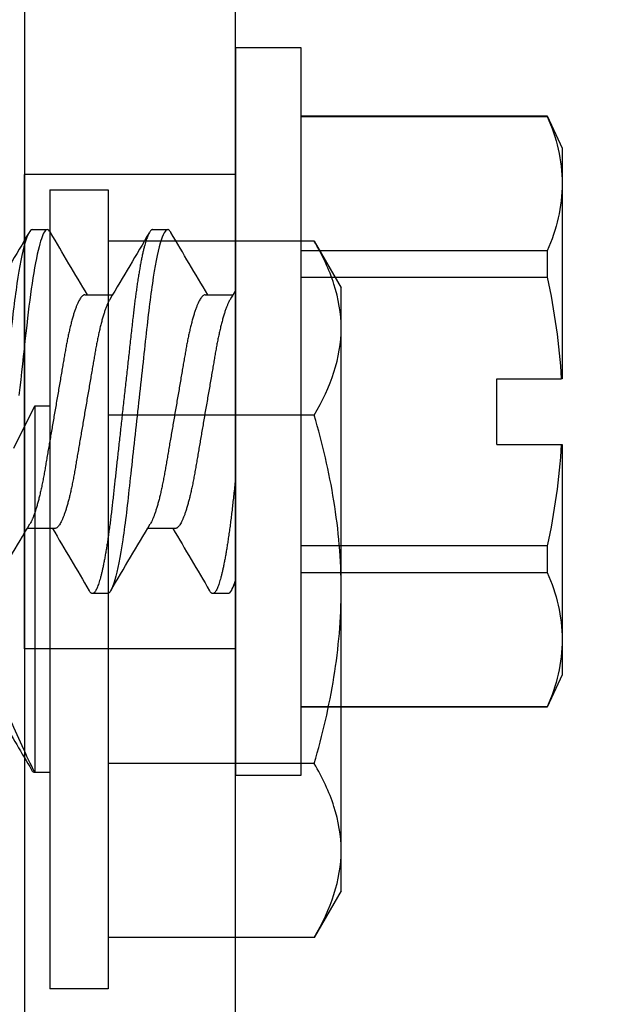
# Model space of a CAD drawing. Units: inches. Extents: x -22 to 392, y -114 to 331.
# Drawn here: x 17 to 18, y -106 to -105 of the extents above; entities that cross this region are included whole.
import ezdxf

# ---------------------------------------------------------------- set-up
doc = ezdxf.new("R2010")
doc.units = ezdxf.units.IN
doc.header["$MEASUREMENT"] = 0
doc.layers.add('210 Screen Bird', color=7, linetype='Continuous')
doc.layers.add('710 Anchorage Blade Stiffener', color=7, linetype='Continuous')

# ---------------------------------------------------------------- blocks, each defined once
blk = doc.blocks.new('FAS5094 Side View')
at = {"lineweight": -2}
for p, q in [((-0.17875, 0.17274), (-0.2064, 0.15678)), ((-0.17875, 0.17274), (-0.1548, 0.17274)), ((-0.1548, 0.17274), (0, 0.17274)), ((0, 0.17274), (0.1548, 0.17274)), ((0.1548, 0.17274), (0.17875, 0.17274)), ((0.2064, 0.15678), (0.17875, 0.17274)), ((-0.2064, 0.15678), (-0.2064, 0.03455)), ((-0.1032, 0.15678), (-0.1032, 0.03455)), ((0.1032, 0.15678), (0.1032, 0.03455)), ((0.2064, 0.15678), (0.2064, 0.03455)), ((-0.23681, 0.03455), (-0.23681, 0)), ((0.23681, 0.03455), (-0.23681, 0.03455)), ((0.23681, 0), (0.23681, 0.03455)), ((0.23681, 0), (-0.23681, 0)), ((-0.10868, 0), (-0.10868, -0.00894)), ((0.10868, -0.00894), (0.10868, 0)), ((0.10868, -0.00894), (-0.10868, -0.00894)), ((0.08363, -0.0213), (0.10868, -0.00894))]:
    blk.add_line(p, q, dxfattribs=at)
blk.add_arc((-2.82612, -4.65292), 5.37983, 59.27188, 59.63998, dxfattribs=at)
for points in [[(-0.2064, 0.15678), (-0.18952, 0.16653), (-0.17238, 0.17274), (-0.1548, 0.17274)], [(0.1032, 0.15678), (0.12008, 0.16653), (0.13722, 0.17274), (0.1548, 0.17274)]]:
    blk.add_open_spline(points, degree=3, dxfattribs=at)
for points, knots in [([(-0.1548, 0.17274), (-0.14604, 0.17274), (-0.1373, 0.17122), (-0.12011, 0.16565), (-0.11162, 0.16164), (-0.1032, 0.15678)], [0, 0, 0, 0, 0.5, 0.5, 1, 1, 1, 1]), ([(-0.1032, 0.15678), (-0.08639, 0.16163), (-0.06922, 0.16569), (-0.0348, 0.17124), (-0.01747, 0.17274), (0, 0.17274)], [0, 0, 0, 0, 0.5, 0.5, 1, 1, 1, 1]), ([(0, 0.17274), (0.01749, 0.17274), (0.03518, 0.1712), (0.0696, 0.16561), (0.08651, 0.1616), (0.1032, 0.15678)], [0, 0, 0, 0, 0.5, 0.5, 1, 1, 1, 1]), ([(0.1548, 0.17274), (0.16356, 0.17274), (0.17231, 0.17122), (0.18949, 0.16565), (0.19798, 0.16164), (0.2064, 0.15678)], [0, 0, 0, 0, 0.5, 0.5, 1, 1, 1, 1]), ([(-0.10868, -0.00894), (-0.10866, -0.00907), (-0.10863, -0.00935), (-0.10837, -0.00977), (-0.10793, -0.01021), (-0.10746, -0.01057), (-0.10708, -0.01078), (-0.10696, -0.01085)], [0, 0, 0, 0, 0.2228107, 0.4478537, 0.6749796, 0.9040289, 1, 1, 1, 1]), ([(-0.10868, -0.00894), (-0.10376, -0.01136), (-0.09847, -0.01385), (-0.08719, -0.01901), (-0.08117, -0.0217), (-0.07498, -0.02446)], [0, 0, 0, 0, 0.5, 0.5, 1, 1, 1, 1])]:
    blk.add_open_spline(points, degree=3, knots=knots, dxfattribs=at)
blk = doc.blocks.new('FAS5135 SIDE')
at = {"color": 0, "linetype": 'ByBlock', "lineweight": -2}
for p, q in [((0, 0.21578), (-0.03876, 0.21578)), ((-0.03876, 0.21578), (-0.03876, -0.21578)), ((0, 0.21578), (0, -0.21578)), ((-0.18487, 0.17525), (-0.19381, 0.15609)), ((-0.03876, 0.17525), (-0.18487, 0.17525)), ((-0.18487, 0.17525), (-0.18487, 0.17501)), ((-0.03876, 0.17501), (-0.18487, 0.17501)), ((-0.19381, 0.15609), (-0.19381, 0.13518)), ((-0.19381, 0.13518), (-0.19381, 0.01951)), ((0.04906, 0.10789), (0.04014, 0.10789)), ((0.12042, 0.10789), (0.1115, 0.10789)), ((-0.18487, 0.09535), (-0.18487, 0.07966)), ((-0.18487, 0.09535), (-0.03876, 0.09535)), ((-0.03876, 0.07966), (-0.18487, 0.07966)), ((0.01784, 0.06927), (0.00146, 0.06927)), ((0.0892, 0.06927), (0.07282, 0.06927)), ((-0.19381, 0.01951), (-0.19324, 0.01951)), ((-0.15504, 0.01951), (-0.19324, 0.01951)), ((-0.15504, -0.01951), (-0.15504, 0.01951)), ((-0.19381, -0.01951), (-0.19381, -0.13518)), ((-0.19324, -0.01951), (-0.19381, -0.01951)), ((-0.15504, -0.01951), (-0.19324, -0.01951)), ((0.03568, -0.06927), (0.05206, -0.06927)), ((0.10704, -0.06927), (0.12342, -0.06927)), ((-0.18487, -0.07966), (-0.03876, -0.07966)), ((-0.18487, -0.07966), (-0.18487, -0.09535)), ((-0.03876, -0.09535), (-0.18487, -0.09535)), ((0.00446, -0.10789), (0.01338, -0.10789)), ((0.07582, -0.10789), (0.08474, -0.10789)), ((-0.19381, -0.13518), (-0.19381, -0.15609)), ((-0.19381, -0.15609), (-0.18487, -0.17525)), ((-0.18487, -0.17501), (-0.03876, -0.17501)), ((-0.18487, -0.17501), (-0.18487, -0.17525)), ((-0.18487, -0.17525), (-0.03876, -0.17525)), ((-0.03876, -0.21578), (0, -0.21578))]:
    blk.add_line(p, q, dxfattribs=at)
at = {"color": 0, "linetype": 'ByBlock', "lineweight": -2, "flags": 128}
blk.add_lwpolyline([(0.10958, 0.10618), (0.10969, 0.10637), (0.11016, 0.10704), (0.11062, 0.10752), (0.11106, 0.1078), (0.1115, 0.10789), (0.11191, 0.10781), (0.11233, 0.10755), (0.11276, 0.10712), (0.11321, 0.10652), (0.11367, 0.10573), (0.11413, 0.10476), (0.11458, 0.10367), (0.11503, 0.10242), (0.11549, 0.10101), (0.11596, 0.09944), (0.11642, 0.09771), (0.11695, 0.0956), (0.11747, 0.09329), (0.118, 0.09081), (0.11852, 0.08815), (0.11904, 0.08532), (0.11956, 0.08234), (0.12007, 0.07921), (0.12057, 0.07594), (0.12104, 0.07272), (0.1215, 0.06941), (0.12195, 0.066), (0.12239, 0.06251), (0.12282, 0.05894), (0.12324, 0.05533), (0.12372, 0.05097), (0.12421, 0.04646), (0.12473, 0.0418), (0.12526, 0.037), (0.12574, 0.03261), (0.12623, 0.02813), (0.12674, 0.02356), (0.12725, 0.01893), (0.12776, 0.01425), (0.12829, 0.00952)], dxfattribs=at)
at = {"color": 0, "linetype": 'ByBlock', "lineweight": -2}
for centre, radius, start, end in [((-0.09391, 0.1337), 0.09991, 155.57398, 179.14998), ((-0.0923, 0.13702), 0.10152, 181.04016, 204.23588), ((-4.10497, 2.53236), 4.80128, 329.13566, 329.64763), ((4.09136, 2.47203), 4.68209, 210.35097, 210.91474), ((-3.93696, 2.47518), 4.68899, 329.12949, 329.65372), ((4.06094, 2.41176), 4.56381, 210.34365, 210.92205), ((0.20975, -0.00587), 0.40379, 167.77048, 176.39579), ((2.21645, 1.39646), 2.58217, 210.86676, 210.99972), ((0.20856, 0.00571), 0.40259, 183.59135, 192.24238), ((4.11027, -2.50384), 4.74527, 149.13263, 149.65064), ((-3.86491, -2.41188), 4.56403, 30.34367, 30.92204), ((4.13319, -2.47518), 4.68899, 149.12949, 149.65372), ((-3.89468, -2.47176), 4.68156, 30.35093, 30.91477), ((-0.09391, -0.13666), 0.09991, 155.57398, 179.14998), ((-6.65958, -4.01393), 7.72362, 30.394216, 30.431674), ((-0.0923, -0.13334), 0.10152, 181.04016, 204.23588)]:
    blk.add_arc(centre, radius, start, end, dxfattribs=at)
for points, knots in [([(0.03822, 0.10618), (0.03826, 0.10624), (0.03845, 0.1066), (0.0388, 0.10706), (0.03926, 0.10755), (0.03971, 0.10784), (0.04, 0.10787), (0.04014, 0.10789)], [0, 0, 0, 0, 0.05286, 0.292964, 0.530977, 0.766714, 1, 1, 1, 1]), ([(0.04014, 0.10789), (0.04143, 0.10789), (0.04293, 0.10527), (0.04607, 0.09433), (0.04771, 0.08603), (0.04997, 0.0709), (0.05069, 0.06543), (0.05205, 0.05402), (0.05268, 0.04809), (0.0548, 0.02887), (0.05638, 0.01445), (0.05957, -0.01445), (0.06116, -0.02887), (0.06328, -0.04809), (0.06391, -0.05402), (0.06526, -0.06543), (0.06599, -0.0709), (0.06825, -0.08603), (0.06988, -0.09433), (0.07303, -0.10527), (0.07453, -0.10789), (0.07582, -0.10789)], [0, 0, 0, 0, 0.125, 0.125, 0.25, 0.25, 0.3125, 0.3125, 0.375, 0.375, 0.5, 0.5, 0.625, 0.625, 0.6875, 0.6875, 0.75, 0.75, 0.875, 0.875, 1, 1, 1, 1]), ([(0.04906, 0.10789), (0.04919, 0.10788), (0.04947, 0.10784), (0.04989, 0.10758), (0.05033, 0.10715), (0.05077, 0.10654), (0.05123, 0.10576), (0.05169, 0.1048), (0.05214, 0.1037), (0.0526, 0.10245), (0.05306, 0.10104), (0.05352, 0.09947), (0.054, 0.09767), (0.05451, 0.09563), (0.05504, 0.09332), (0.05556, 0.09084), (0.05609, 0.08818), (0.05661, 0.08535), (0.05712, 0.08237), (0.05763, 0.07924), (0.05813, 0.07603), (0.0586, 0.07275), (0.05906, 0.06943), (0.05952, 0.06602), (0.05995, 0.06253), (0.06038, 0.05897), (0.06082, 0.05513), (0.06128, 0.05098), (0.06178, 0.04647), (0.06229, 0.0418), (0.0628, 0.03718), (0.0633, 0.03261), (0.0638, 0.02813), (0.0643, 0.02356), (0.06481, 0.01893), (0.06533, 0.01425), (0.06585, 0.00952), (0.06637, 0.00477), (0.06689, 0.00008), (0.0674, -0.00453), (0.06789, -0.00905), (0.06839, -0.01355), (0.06888, -0.018), (0.06937, -0.02242), (0.06984, -0.02669), (0.07029, -0.03082), (0.07073, -0.03479), (0.07116, -0.03869), (0.07158, -0.0425), (0.07201, -0.04637), (0.07244, -0.05027), (0.07287, -0.0542), (0.0733, -0.05803), (0.07375, -0.0618), (0.07421, -0.06548), (0.07468, -0.06908), (0.07517, -0.07258), (0.07565, -0.07592), (0.07614, -0.07908), (0.07662, -0.08206), (0.07711, -0.08491), (0.07761, -0.08762), (0.0781, -0.09019), (0.07859, -0.09255), (0.07907, -0.09472), (0.07954, -0.09669), (0.08001, -0.09851), (0.08048, -0.10017), (0.08096, -0.10173), (0.08145, -0.10316), (0.08195, -0.10444), (0.08244, -0.10552), (0.08293, -0.1064), (0.0834, -0.10707), (0.08386, -0.10755), (0.0843, -0.10783), (0.08473, -0.10792), (0.08515, -0.10784), (0.08557, -0.10758), (0.08601, -0.10715), (0.08637, -0.10668), (0.08659, -0.10629), (0.08665, -0.10617)], [0, 0, 0, 0, 0.0118604, 0.0238396, 0.0359297, 0.0481222, 0.0604082, 0.0727782, 0.0845094, 0.096298, 0.108135, 0.1200114, 0.1319179, 0.1452301, 0.1585549, 0.1718788, 0.1851887, 0.1984712, 0.2117133, 0.2249021, 0.2380253, 0.2504244, 0.2627432, 0.2749721, 0.2871019, 0.299124, 0.3110301, 0.3249839, 0.3390868, 0.353344, 0.3677415, 0.3807031, 0.3937534, 0.4068809, 0.4200733, 0.4333183, 0.4466028, 0.4599139, 0.4732382, 0.4859007, 0.4985518, 0.5111801, 0.5237744, 0.5363235, 0.5488168, 0.5605356, 0.5721868, 0.5837623, 0.5952541, 0.6066547, 0.619262, 0.6317382, 0.6442302, 0.6568529, 0.6695969, 0.682452, 0.6954078, 0.7084532, 0.7209226, 0.7334519, 0.7460304, 0.7586472, 0.771291, 0.7839505, 0.7958909, 0.8078255, 0.8197448, 0.8316394, 0.8434998, 0.856685, 0.8698038, 0.882844, 0.895794, 0.9086428, 0.9213796, 0.9339947, 0.9464785, 0.9583389, 0.9703181, 0.9824082, 0.9946008, 1, 1, 1, 1]), ([(0.12042, 0.10789), (0.1217, 0.10789), (0.1232, 0.10527), (0.12635, 0.09433), (0.12798, 0.08603), (0.13025, 0.0709), (0.13097, 0.06543), (0.13232, 0.05402), (0.13295, 0.04809), (0.13507, 0.02887), (0.13666, 0.01445), (0.13985, -0.01445), (0.14144, -0.02887), (0.14356, -0.04809), (0.14418, -0.05402), (0.14554, -0.06543), (0.14626, -0.0709), (0.14853, -0.08603), (0.15016, -0.09433), (0.15331, -0.10527), (0.15481, -0.10789), (0.15609, -0.10789)], [0, 0, 0, 0, 0.125, 0.125, 0.25, 0.25, 0.3125, 0.3125, 0.375, 0.375, 0.5, 0.5, 0.625, 0.625, 0.6875, 0.6875, 0.75, 0.75, 0.875, 0.875, 1, 1, 1, 1]), ([(0.00309, 0.06654), (0.00326, 0.06624), (0.00365, 0.06558), (0.00427, 0.06431), (0.00494, 0.06274), (0.00563, 0.06093), (0.00633, 0.05888), (0.00703, 0.05663), (0.00772, 0.05418), (0.00841, 0.05157), (0.00907, 0.04883), (0.0097, 0.04601), (0.01031, 0.04311), (0.0109, 0.04012), (0.01148, 0.03705), (0.01202, 0.03389), (0.01258, 0.03063), (0.01316, 0.02725), (0.01377, 0.0237), (0.01441, 0.01998), (0.01507, 0.01611), (0.01575, 0.01215), (0.01644, 0.00814), (0.01714, 0.00408), (0.01783, 0.00006), (0.01851, -0.00389), (0.01917, -0.00777), (0.01983, -0.01161), (0.02048, -0.0154), (0.02112, -0.01911), (0.02174, -0.02274), (0.02235, -0.02626), (0.02294, -0.02973), (0.02353, -0.03312), (0.0241, -0.03646), (0.02469, -0.03969), (0.02531, -0.04283), (0.02595, -0.04587), (0.02659, -0.04875), (0.02724, -0.05144), (0.0279, -0.05395), (0.02856, -0.0563), (0.02922, -0.05848), (0.02989, -0.06048), (0.03056, -0.06228), (0.03122, -0.06389), (0.03189, -0.06531), (0.03256, -0.06654), (0.03322, -0.06755), (0.03387, -0.06833), (0.0345, -0.06887), (0.0351, -0.06921), (0.03549, -0.06925), (0.03568, -0.06927)], [0, 0, 0, 0, 0.01574, 0.035282, 0.054907, 0.075518, 0.096147, 0.116756, 0.137306, 0.157761, 0.178085, 0.197331, 0.216398, 0.23526, 0.25389, 0.272283, 0.290784, 0.309527, 0.32849, 0.348562, 0.368815, 0.389215, 0.409726, 0.430312, 0.450937, 0.470624, 0.490279, 0.509868, 0.52936, 0.548724, 0.567931, 0.586951, 0.60576, 0.62521, 0.644464, 0.663938, 0.68367, 0.703631, 0.723789, 0.743186, 0.762704, 0.782312, 0.801978, 0.821668, 0.841351, 0.860993, 0.880562, 0.90095, 0.921188, 0.941242, 0.961081, 0.980676, 1, 1, 1, 1]), ([(0.01784, 0.06927), (0.01802, 0.06925), (0.01839, 0.06921), (0.01897, 0.06891), (0.01956, 0.06841), (0.02018, 0.0677), (0.02081, 0.06678), (0.02145, 0.06565), (0.02211, 0.06431), (0.02278, 0.06274), (0.02347, 0.06093), (0.02417, 0.05888), (0.02487, 0.05663), (0.02556, 0.05418), (0.02624, 0.05157), (0.02691, 0.04883), (0.02754, 0.04601), (0.02815, 0.04311), (0.02874, 0.04012), (0.02931, 0.03705), (0.02986, 0.03389), (0.03042, 0.03063), (0.031, 0.02725), (0.03161, 0.0237), (0.03225, 0.01998), (0.03291, 0.01611), (0.03359, 0.01215), (0.03428, 0.00814), (0.03498, 0.00408), (0.03567, 0.00006), (0.03635, -0.00389), (0.03701, -0.00777), (0.03767, -0.01161), (0.03832, -0.0154), (0.03896, -0.01911), (0.03958, -0.02274), (0.04019, -0.02626), (0.04078, -0.02973), (0.04137, -0.03312), (0.04194, -0.03646), (0.04253, -0.03969), (0.04315, -0.04283), (0.04378, -0.04587), (0.04443, -0.04875), (0.04508, -0.05144), (0.04573, -0.05395), (0.0464, -0.0563), (0.04706, -0.05848), (0.04773, -0.06048), (0.0484, -0.06228), (0.04906, -0.06389), (0.04973, -0.0653), (0.05019, -0.06618), (0.05042, -0.06653), (0.05043, -0.06655)], [0, 0, 0, 0, 0.01844, 0.037127, 0.05604, 0.075152, 0.094437, 0.113866, 0.133408, 0.153033, 0.173645, 0.194274, 0.214882, 0.235432, 0.255887, 0.276211, 0.295457, 0.314524, 0.333386, 0.352016, 0.370409, 0.38891, 0.407653, 0.426616, 0.446688, 0.466941, 0.487341, 0.507852, 0.528438, 0.549063, 0.56875, 0.588405, 0.607994, 0.627486, 0.64685, 0.666057, 0.685077, 0.703886, 0.723336, 0.742589, 0.762064, 0.781796, 0.801757, 0.821915, 0.841312, 0.86083, 0.880438, 0.900103, 0.919794, 0.939477, 0.959119, 0.978688, 0.999076, 1, 1, 1, 1]), ([(0.07445, 0.06654), (0.07462, 0.06624), (0.07501, 0.06558), (0.07562, 0.06431), (0.0763, 0.06274), (0.07698, 0.06093), (0.07769, 0.05888), (0.07838, 0.05663), (0.07908, 0.05418), (0.07976, 0.05157), (0.08042, 0.04883), (0.08106, 0.04601), (0.08167, 0.04311), (0.08226, 0.04012), (0.08283, 0.03705), (0.08338, 0.03389), (0.08394, 0.03063), (0.08452, 0.02725), (0.08513, 0.0237), (0.08577, 0.01998), (0.08643, 0.01611), (0.08711, 0.01215), (0.0878, 0.00814), (0.0885, 0.00408), (0.08919, 0.00006), (0.08987, -0.00389), (0.09053, -0.00777), (0.09119, -0.01161), (0.09184, -0.0154), (0.09248, -0.01911), (0.0931, -0.02274), (0.09371, -0.02626), (0.0943, -0.02973), (0.09488, -0.03312), (0.09545, -0.03646), (0.09605, -0.03969), (0.09667, -0.04283), (0.0973, -0.04587), (0.09795, -0.04875), (0.0986, -0.05144), (0.09925, -0.05395), (0.09991, -0.0563), (0.10058, -0.05848), (0.10125, -0.06048), (0.10192, -0.06228), (0.10258, -0.06389), (0.10325, -0.06531), (0.10392, -0.06654), (0.10458, -0.06755), (0.10523, -0.06833), (0.10585, -0.06887), (0.10646, -0.06921), (0.10684, -0.06925), (0.10704, -0.06927)], [0, 0, 0, 0, 0.015738, 0.03528, 0.054905, 0.075517, 0.096146, 0.116754, 0.137304, 0.157759, 0.178083, 0.197329, 0.216397, 0.235258, 0.253889, 0.272281, 0.290782, 0.309526, 0.328488, 0.348561, 0.368814, 0.389213, 0.409725, 0.430311, 0.450936, 0.470623, 0.490278, 0.509867, 0.529359, 0.548723, 0.56793, 0.58695, 0.605759, 0.625209, 0.644463, 0.663938, 0.68367, 0.70363, 0.723789, 0.743186, 0.762704, 0.782312, 0.801977, 0.821668, 0.841351, 0.860993, 0.880562, 0.90095, 0.921187, 0.941242, 0.961081, 0.980676, 1, 1, 1, 1]), ([(0.0892, 0.06927), (0.08938, 0.06925), (0.08975, 0.06921), (0.09032, 0.06891), (0.09092, 0.06841), (0.09153, 0.0677), (0.09216, 0.06678), (0.09281, 0.06565), (0.09346, 0.06431), (0.09414, 0.06274), (0.09482, 0.06093), (0.09553, 0.05888), (0.09622, 0.05663), (0.09692, 0.05418), (0.0976, 0.05157), (0.09826, 0.04883), (0.0989, 0.04601), (0.09951, 0.04311), (0.1001, 0.04012), (0.10067, 0.03705), (0.10122, 0.03389), (0.10178, 0.03063), (0.10236, 0.02725), (0.10297, 0.0237), (0.1036, 0.01998), (0.10427, 0.01611), (0.10495, 0.01215), (0.10564, 0.00814), (0.10634, 0.00408), (0.10703, 0.00006), (0.1077, -0.00389), (0.10837, -0.00777), (0.10903, -0.01161), (0.10968, -0.0154), (0.11032, -0.01911), (0.11094, -0.02274), (0.11155, -0.02626), (0.11214, -0.02973), (0.11272, -0.03312), (0.11329, -0.03646), (0.11389, -0.03969), (0.1145, -0.04283), (0.11514, -0.04587), (0.11579, -0.04875), (0.11644, -0.05144), (0.11709, -0.05395), (0.11775, -0.0563), (0.11842, -0.05848), (0.11909, -0.06048), (0.11976, -0.06228), (0.12042, -0.06389), (0.12109, -0.0653), (0.12154, -0.06618), (0.12178, -0.06653), (0.12179, -0.06655)], [0, 0, 0, 0, 0.018439, 0.037127, 0.05604, 0.075152, 0.094437, 0.113866, 0.133408, 0.153032, 0.173644, 0.194273, 0.214881, 0.235431, 0.255886, 0.27621, 0.295456, 0.314523, 0.333384, 0.352015, 0.370407, 0.388908, 0.407651, 0.426614, 0.446686, 0.466939, 0.487339, 0.50785, 0.528436, 0.54906, 0.568748, 0.588403, 0.607992, 0.627484, 0.646848, 0.666054, 0.685074, 0.703883, 0.723333, 0.742586, 0.762061, 0.781793, 0.801753, 0.821912, 0.841309, 0.860827, 0.880434, 0.9001, 0.91979, 0.939473, 0.959115, 0.978684, 0.999071, 1, 1, 1, 1]), ([(0, -0.04046), (0.00016, -0.04194), (0.00049, -0.04488), (0.00096, -0.04916), (0.00142, -0.05331), (0.00187, -0.05736), (0.00233, -0.0613), (0.00281, -0.06514), (0.00329, -0.06886), (0.00379, -0.07248), (0.00429, -0.07588), (0.00478, -0.07908), (0.00526, -0.08206), (0.00575, -0.08491), (0.00625, -0.08762), (0.00675, -0.09019), (0.00723, -0.09255), (0.00772, -0.09472), (0.00819, -0.09669), (0.00865, -0.09851), (0.00912, -0.10017), (0.0096, -0.10173), (0.01009, -0.10316), (0.01059, -0.10444), (0.01109, -0.10552), (0.01157, -0.1064), (0.01204, -0.10707), (0.0125, -0.10755), (0.01295, -0.10783), (0.01337, -0.10792), (0.01379, -0.10784), (0.01421, -0.10758), (0.01465, -0.10715), (0.01501, -0.10668), (0.01523, -0.10629), (0.01529, -0.10617)], [0, 0, 0, 0, 0.032644, 0.064969, 0.096946, 0.128818, 0.161035, 0.192997, 0.225249, 0.257764, 0.290512, 0.320857, 0.351348, 0.381958, 0.412662, 0.443431, 0.474238, 0.503296, 0.53234, 0.561346, 0.590292, 0.619155, 0.651242, 0.683167, 0.714901, 0.746415, 0.777683, 0.808679, 0.839378, 0.869759, 0.898621, 0.927773, 0.957195, 0.986866, 1, 1, 1, 1])]:
    blk.add_open_spline(points, degree=3, knots=knots, dxfattribs=at)
blk.add_open_spline([(0, -0.09945), (0.00161, -0.10515), (0.00315, -0.10789), (0.00446, -0.10789)], degree=3, dxfattribs=at)
blk = doc.blocks.new('A$C06ED4A26')
at = {"color": 6}
for p, q in [((1.375, 0.95313), (1.5, 0.95313)), ((1.375, 0.67188), (1.5, 0.67188))]:
    blk.add_line(p, q, dxfattribs=at)
for p, q in [((1.375, 0.67188), (1.375, 0.95313)), ((1.5, 0.67188), (1.5, 0.95313))]:
    blk.add_line(p, q)
at = {"color": 0}
blk.add_lwpolyline([(1.5, 0), (0, 0), (0, 0.125), (1.375, 0.125), (1.375, 1.5), (1.5, 1.5)], close=True, dxfattribs=at)

msp = doc.modelspace()

# ---------------------------------------------------------------- block references
at = {"layer": '210 Screen Bird', "xscale": -1, "rotation": 270}
msp.add_blockref('FAS5094 Side View', (17.397965, -105.442662), dxfattribs=at)
at = {"layer": '710 Anchorage Blade Stiffener', "xscale": -1}
for name, p in [('A$C06ED4A26', (18.882965, -106.149819)), ('FAS5135 SIDE', (17.507965, -105.337319))]:
    msp.add_blockref(name, p, dxfattribs=at)

doc.saveas('drawing.dxf')
